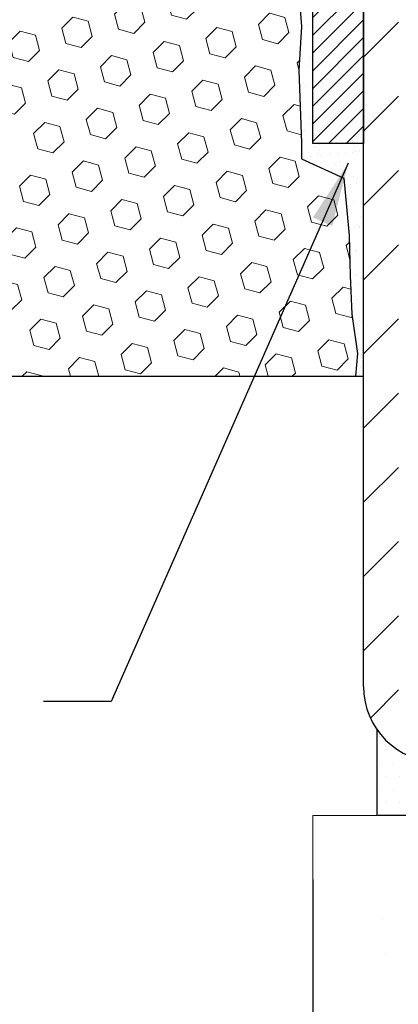
# Model space of a CAD drawing. Extents: x 13 to 3254, y -197 to 1977.
# Drawn here: x 318 to 320, y -178 to -174 of the extents above; entities that cross this region are included whole.
import ezdxf

# ---------------------------------------------------------------- set-up
doc = ezdxf.new("R2010")
doc.units = 0
doc.header["$LTSCALE"] = 5
doc.header["$MEASUREMENT"] = 0
doc.layers.get('DEFPOINTS').update_dxf_attribs({"linetype": 'CONTINUOUS'})
for name, color, linetype, lineweight in [('CONCRETE - H', 130, 'CONTINUOUS', 9), ('CONCRETE - L', 132, 'CONTINUOUS', 13), ('DIMS', 50, 'CONTINUOUS', 25), ('EPOXY ADHESIVE - H', 50, 'CONTINUOUS', 15), ('EPOXY ADHESIVE - L', 52, 'CONTINUOUS', 25), ('FOAM INSERT - H', 150, 'CONTINUOUS', 9), ('FOAM INSERT - L', 152, 'CONTINUOUS', 25), ('MIG FOOT - H', 251, 'CONTINUOUS', 20), ('MIG FOOT - L', 7, 'CONTINUOUS', 30), ('MIG RETAINER - H', 251, 'CONTINUOUS', 20), ('MIG RETAINER - L', 7, 'CONTINUOUS', 30), ('SETTING BED - H', 210, 'CONTINUOUS', 20), ('SETTING BED - L', 212, 'CONTINUOUS', 25), ('TEXT - 4', 241, 'CONTINUOUS', 25)]:
    doc.layers.add(name, color=color, linetype=linetype, lineweight=lineweight)
doc.dimstyles.get("Standard").update_dxf_attribs({"dimtxt": 0.18, "dimasz": 0.18, "dimexe": 0.18, "dimexo": 0.0625, "dimgap": 0.09, "dimtad": 0, "dimtih": 1, "dimtoh": 1, "dimdec": 4, "dimzin": 0, "dimdsep": 46, "dimtxsty": 'Standard', "dimcen": 0.09, "dimadec": 0, "dimazin": 0, "dimtfac": 1, "dimtdec": 4, "dimtofl": 0, "dimtmove": 0, "dimatfit": 3, "dimfxl": 1, "dimtolj": 1, "dimtzin": 0, "dimarcsym": 0})
doc.dimstyles.new('STANDARD$0', dxfattribs={"dimtxt": 0.18, "dimasz": 0.18, "dimexe": 0.18, "dimexo": 0.0625, "dimgap": 0.09, "dimtad": 0, "dimtih": 1, "dimtoh": 1, "dimdec": 4, "dimzin": 0, "dimdsep": 46, "dimtxsty": 'Standard', "dimcen": 0.09, "dimadec": 0, "dimazin": 0, "dimtfac": 1, "dimtdec": 4, "dimtofl": 0, "dimtmove": 0, "dimatfit": 3, "dimfxl": 1, "dimtolj": 1, "dimtzin": 0, "dimarcsym": 0})

# ---------------------------------------------------------------- blocks, each defined once
blk = doc.blocks.new('*D32')
at = {"layer": 'DEFPOINTS', "color": 0, "transparency": 16777216}
for p in [(311.4124324942226, -175.266052791562), (319.4124324942284, -177.3251887013929), (319.4124324942284, -179.404103256374)]:
    blk.add_point(p, dxfattribs=at)
at = {"layer": 'DIMS', "color": 0, "lineweight": -2, "transparency": 16777216}
for p, q in [((311.4124324942226, -175.566052791562), (311.4124324942226, -179.704103256374)), ((319.4124324942284, -177.6251887013929), (319.4124324942284, -179.704103256374)), ((311.7124324942226, -179.404103256374), (313.8521135913377, -179.404103256374)), ((319.1124324942284, -179.404103256374), (316.9021135913376, -179.404103256374))]:
    blk.add_line(p, q, dxfattribs=at)
at = {"layer": 'DIMS', "color": 0, "transparency": 16777216}
for points in [[(311.7124324942226, -179.354103256374), (311.7124324942226, -179.454103256374), (311.4124324942226, -179.404103256374)], [(319.1124324942284, -179.354103256374), (319.1124324942284, -179.454103256374), (319.4124324942284, -179.404103256374)]]:
    blk.add_solid(points, dxfattribs=at)
at = {"layer": 'DIMS', "color": 0, "transparency": 16777216, "insert": (315.3771135913377, -179.404103256374), "char_height": 0.3, "attachment_point": 5}
blk.add_mtext('\\A1;8 IN\\P [203.2mm]', dxfattribs=at)

msp = doc.modelspace()

# ---------------------------------------------------------------- hatches: boundary and pattern name
at = {"layer": 'CONCRETE - H'}
h = msp.add_hatch(dxfattribs=at)
h.set_pattern_fill('AR-CONC', color=256, scale=0.21)
h.set_pattern_definition([(49.99999999999999, (-1.538400451594384, 0.3376728200032346), (1.506246383461582, -0.1317794834634497), [0.1575, -1.7325]), (355, (-1.538400451594384, 0.3376728200032346), (-0.2913778005873, 1.579603480770025), [0.126, -1.386]), (100.45144446, (-1.412879921494384, 0.3266911976032346), (1.214868578126935, 1.447823981034122), [0.1338544031999998, -1.472398435199998]), (46.18420000000002, (-1.538400451594384, 0.7576728200032345), (2.241206794410302, -0.3475904896654607), [0.2362499999999998, -2.598749999999997]), (96.63563549, (-1.351633287094384, 0.7287068753032346), (1.96279008591588, 2.045649061626556), [0.2007817182, -2.208598895999999]), (351.1841639899999, (-1.538400451594384, 0.7576728200032345), (1.962790084615023, 2.045649060566979), [0.189, -2.0790000021]), (21, (-1.328400451594384, 0.6526728200032346), (1.25350480944877, -0.8454996703972115), [0.1575, -1.7325]), (326.0000000000001, (-1.328400451594384, 0.6526728200032346), (0.5109621970353216, 1.522815094598391), [0.126, -1.386]), (71.45144474, (-1.223941718194384, 0.5822145146032346), (1.764466991132939, 0.677315420893343), [0.133854399, -1.4723984352]), (37.50000000000001, (-1.538400451594384, 0.3376728200032346), (0.0255356961663104, 0.6990770930457542), [0, -1.3692, 0, -1.407, 0, -1.39125]), (7.499999999999999, (-1.538400451594384, 0.3376728200032346), (0.552446028628512, 0.8282645949529565), [0, -0.8021999999999999, 0, -1.3377, 0, -0.53025]), (327.5, (-2.006700451594384, 0.3376728200032346), (1.121027115962059, -0.04736523064219748), [0, -0.525, 0, -1.638, 0, -2.1735]), (317.5, (-2.216700451594384, 0.3376728200032346), (1.224690955619011, 0.2102204628978672), [0, -0.6825, 0, -1.0878, 0, -1.5435])])
edge = h.paths.add_edge_path()
edge.add_line((326.5236450738575, -177.3251887013729), (322.8181562778108, -177.3251887013833))
edge.add_line((322.8181562778108, -177.3251887013833), (322.8181562778132, -178.1408680437131))
edge.add_line((322.8181562778132, -178.1408680437131), (322.5525718482674, -178.0676922374154))
edge.add_line((322.5525718482674, -178.0676922374154), (322.6628236630568, -178.1711365179819))
edge.add_line((322.6628236630568, -178.1711365179819), (322.3506736673489, -178.1220386513016))
edge.add_line((322.3506736673489, -178.1220386513016), (322.3506736673466, -177.3251887013846))
edge.add_line((322.3506736673466, -177.3251887013846), (319.4124309782443, -177.3251887013929))
edge.add_line((319.4124309782443, -177.3251887013928), (319.4124309782505, -179.338535290835))
edge.add_spline(control_points=[(319.4777029386998, -179.3385352908348), (319.917269894148, -179.3216458332379), (320.8487655096353, -179.2858550270717), (322.6510550838751, -179.9762283293769), (323.96637674713, -177.9782016668828), (326.30665238531, -178.4713177906243), (326.4864189800394, -177.5218124184653), (326.5236450738575, -177.3251887013729)], knot_values=[0, 0, 0, 0, 1.332308185977958, 2.823322404776331, 5.141569464197524, 7.287758576092834, 7.848260585836699, 7.848260585836699, 7.848260585836699, 7.848260585836699], degree=3, periodic=0)
at = {"layer": 'EPOXY ADHESIVE - H'}
h = msp.add_hatch(dxfattribs=at)
h.set_pattern_fill('AR-SAND', color=256, scale=0.06, style=0)
h.set_pattern_definition([(37.50000000000001, (-1.538398935616328, -55.85920057339447), (-0.003779601486576489, 0.1156094261407895), [0, -0.0912, 0, -0.102, 0, -0.0975]), (7.499999999999999, (-1.538398935616328, -55.85920057339447), (0.1061866023160636, 0.1693287639137844), [0, -0.04919999999999999, 0, -0.08220000000000001, 0, -0.0315]), (327.5, (-1.612198935616334, -55.85920057339447), (0.1868485117050897, 0.0003395432122178965), [0, -0.03, 0, -0.108, 0, -0.141]), (317.5, (-1.612198935616334, -55.85920057339447), (0.1803675962743376, 0.05266053389605496), [0, -0.015, 0, -0.07079999999999999, 0, -0.081])])
edge = h.paths.add_edge_path()
edge.add_line((319.6129115612992, -175.2660530430365), (319.6504337407821, -175.2660530455031))
edge.add_line((319.6504337407821, -175.2660530455031), (319.6504309782451, -174.1752192013832))
edge.add_line((319.6504309782451, -174.1752192013833), (319.412432494223, -174.1752192013833))
edge.add_line((319.412432494223, -174.1752192013833), (319.4124324942226, -172.1410527915619))
edge.add_arc((319.6092013702464, -171.9712648839069), 0.2598959871901035, 200.1382916807208, 220.7902489380515, ccw=False)
edge.add_line((319.3651942881883, -172.060743753273), (319.3665121252779, -172.3744171162889))
edge.add_line((319.3665121252779, -172.3744171162889), (319.3834892258605, -172.4878002546052))
edge.add_line((319.3834892258605, -172.4878002546052), (319.3667856553624, -172.5867433600233))
edge.add_line((319.3667856553624, -172.5867433600233), (319.3603741101801, -172.7981232262173))
edge.add_line((319.3603741101801, -172.7981232262173), (319.3411431217009, -172.9582587479708))
edge.add_line((319.3411431217009, -172.9582587479708), (319.3603741101801, -173.0223125123639))
edge.add_line((319.3603741101801, -173.0223125123639), (319.3475546668832, -173.2400970885337))
edge.add_line((319.3475546668832, -173.2400970885337), (319.3411431217009, -173.3828895387119))
edge.add_line((319.3411431217009, -173.3828895387119), (319.3603741101801, -173.6262951763306))
edge.add_line((319.3603741101801, -173.6262951763306), (319.3475546668832, -173.8312703325482))
edge.add_line((319.3475546668832, -173.8312703325482), (319.3603741101801, -174.1707577275278))
edge.add_line((319.3603741101801, -174.1707577275278), (319.3603741101801, -174.24574985352))
edge.add_line((319.3603741101801, -174.24574985352), (319.5580819010162, -174.3367893113183))
edge.add_line((319.5580819010162, -174.3367893113184), (319.5836152237295, -174.6064105652847))
edge.add_line((319.5836152237295, -174.6064105652847), (319.5878707775151, -174.7939403537686))
edge.add_line((319.5878707775151, -174.7939403537686), (319.5963818850865, -174.9746757873097))
edge.add_line((319.5963818850865, -174.9746757873097), (319.6222912005038, -175.1596611877287))
edge.add_line((319.6222912005038, -175.1596611877287), (319.6129115612992, -175.2660530430365))
at = {"layer": 'FOAM INSERT - H'}
h = msp.add_hatch(dxfattribs=at)
h.set_pattern_fill('HEX', color=256, scale=0.590551181102362, angle=45, style=0)
h.set_pattern_definition([(45, (0.9616010643836717, -55.85920057339447), (-0.09040931629367041, 0.09040931629367042), [0.07381889763779526, -0.1476377952755905]), (165, (0.9616010643836717, -55.85920057339447), (-0.03309210650226577, -0.1235014227959361), [0.07381889763779526, -0.1476377952755905]), (105, (1.013798907483078, -55.80700273029507), (-0.1235014227959362, -0.03309210650226572), [0.07381889763779526, -0.1476377952755905])])
h.paths.add_polyline_path([(319.3475546668832, -173.2400970885337), (319.3603741101801, -173.0223125123639), (319.3411431217009, -172.9582587479708), (319.3603741101801, -172.7981232262173), (319.3667856553624, -172.5867433600233), (319.3834892258605, -172.4878002546052), (319.3665121252779, -172.3744171162889), (319.3651942881883, -172.0607437532732, -0.07061630252711563), (319.3499324942226, -171.9893085554531), (319.3499324942224, -171.7673778079163, -0.3419987130706969), (319.3147762442385, -171.812764331492, -0.4678085754937695), (319.1978399284332, -171.7288494142378), (319.1938350044484, -171.674249158139, 0.3181494964560627), (319.12034055073, -171.5850679295121, 0.1823640095576838), (318.7023257263549, -171.6250172634181, 0.2104691006945368), (318.5984725415361, -171.748348638922, -0.7490683567197057), (318.418535304052, -171.748348638922, 0.2104691006851503), (318.3146821192395, -171.6250172634214, 0.2320575824470394), (317.7907781073005, -171.6250172634213, 0.210469100685508), (317.686924922488, -171.7483486389222, -0.7490683567206129), (317.5069876850047, -171.7483486389222, 0.2104691006856542), (317.4031345001921, -171.6250172634213, 0.2320575824470726), (316.879230488253, -171.6250172634215, 0.2104691006852606), (316.7753773034406, -171.7483486389222, -0.7490683567204498), (316.5954400659572, -171.7483486389222, 0.2104691006948219), (316.4915868811383, -171.6250172634182, 0.1790873328196744), (316.0808693059428, -171.5831334398846, 0.3216472484078734), (316.0061480230085, -171.6726398990654), (316.0020250600114, -171.7288494142469, -0.4678085753434691), (315.8850887442371, -171.8127643315223, -0.3419987132081537), (315.8499324942226, -171.76737780793), (315.8499324942226, -171.9893085554531, -0.162005855670963), (315.7874324942226, -172.141052791562), (315.7874324942226, -172.9223027915618, 0.4142135623730951), (315.5999324942226, -173.1098027915618), (315.5999324942226, -173.4223027915618, 0.4142135623730951), (315.7874324942226, -173.6098027915618), (315.7874324942226, -175.2660527915623), (319.6129115612993, -175.2660530430365), (319.6222912005038, -175.1596611877287), (319.5963818850865, -174.9746757873097), (319.5878707775151, -174.7939403537686), (319.5836152237295, -174.6064105652847), (319.5580819010162, -174.3367893113184), (319.3603741101801, -174.24574985352), (319.3603741101801, -174.1707577275278), (319.3475546668832, -173.8312703325482), (319.3603741101801, -173.6262951763306), (319.3411431217009, -173.3828895387119)])
at = {"layer": 'MIG FOOT - H'}
h = msp.add_hatch(dxfattribs=at)
h.set_pattern_fill('ANSI31', color=256, scale=1.9685, style=0)
h.set_pattern_definition([(45, (-632.2401478853743, -638.8287211236194), (-0.1739924623457148, 0.1739924623457148), [])])
h.paths.add_polyline_path([(319.8144309782438, -172.5032192013834), (319.6504309782442, -172.5032192013834), (319.6504309782442, -173.0608692013836), (319.8144309782439, -173.0608692013836)])
edge = h.paths.add_edge_path()
edge.add_line((319.8144309782439, -173.4358692013836), (319.6504309782442, -173.4358692013836))
edge.add_line((319.6504309782442, -173.4358692013836), (319.6504309782446, -176.7208592013833))
edge.add_arc((320.0047609782445, -176.7208592013833), 0.3543299999998908, 179.9999999999908, 270.0000000000184)
edge.add_line((320.0047609782446, -177.0751892013833), (322.3691809472446, -177.0751892013832))
edge.add_line((322.3691809472446, -177.0751892013832), (322.3691809472444, -176.9111892013832))
edge.add_line((322.3691809472444, -176.9111892013832), (320.0047609782446, -176.9111892013833))
edge.add_arc((320.0047609782446, -176.7208592013833), 0.1903300000000172, 180, 270, ccw=False)
edge.add_line((319.8144309782446, -176.7208592013833), (319.8144309782439, -173.4358692013836))
h.paths.add_polyline_path([(323.3379309782444, -176.9111892013833), (322.8066840092444, -176.9111892013834), (322.8066840092446, -177.0751892013833), (323.3379309782444, -177.0751892013833)])
at = {"layer": 'MIG RETAINER - H'}
h = msp.add_hatch(dxfattribs=at)
h.set_pattern_fill('ANSI31', color=256, scale=0.47, style=0)
h.set_pattern_definition([(45, (-632.2401478853741, -609.5275774300635), (-0.04154252339470966, 0.04154252339470967), [])])
h.paths.add_polyline_path([(319.4124309782461, -174.1752192013833), (319.4124309782442, -173.4741022942491), (319.4867273125267, -173.4095174761885), (319.6504309782442, -173.4095174761885), (319.6504309782451, -174.1752192013833)])
edge = h.paths.add_edge_path()
edge.add_arc((320.192430978243, -171.726219201381), 0.07800000000003138, 270.000000000501, 360.0000000000418)
edge.add_line((320.270430978243, -171.726219201381), (320.2704309782427, -171.4632192013839))
edge.add_arc((320.2904309782429, -171.4632192013837), 0.02000000000020918, 90.00000000195422, 180.0000000006514, ccw=False)
edge.add_line((320.2904309782422, -171.4432192013835), (320.3774309782421, -171.4432192013817))
edge.add_arc((320.3774309782428, -171.4732192013817), 0.03000000000002956, 2.1719870346714742e-10, 90.0000000013028, ccw=False)
edge.add_line((320.4074309782428, -171.4732192013816), (320.4074309782434, -172.0082192013886))
edge.add_arc((320.2504309782435, -172.0082192013888), 0.1569999999999254, -90.00000000033191, 6.230038707144558e-11, ccw=False)
edge.add_line((320.2504309782426, -172.1652192013888), (320.0841706632853, -172.1652192013879))
edge.add_arc((320.084170663296, -172.2439588864194), 0.07873968503150763, 90.00000000777618, 177.4144840053407)
edge.add_arc((319.8906282042298, -172.235219201384), 0.114999999999426, 275.2124696741832, 357.41448399788595, ccw=False)
edge.add_arc((319.899258889555, -172.3298263431373), 0.02000000000000517, 160.3257550186187, 275.2124696744299, ccw=False)
edge.add_arc((319.7692119231237, -172.283328728949), 0.1181095275611714, 340.3257550185371, 642.6342225154141)
edge.add_arc((319.799420083284, -172.4180941127203), 0.02000000000040289, -10.621520467928804, 102.63422251394002, ccw=False)
edge.add_arc((319.741430978244, -172.4072192013823), 0.07899999999997757, 270.0000000008245, 349.3784795304081, ccw=False)
edge.add_line((319.7414309782451, -172.4862192013823), (319.6674309782439, -172.4862192013834))
edge.add_arc((319.6674309782441, -172.5032192013834), 0.01699999999999591, 90.00000000076633, 180)
edge.add_line((319.6504309782441, -172.5032192013834), (319.6504309782446, -173.0969209265785))
edge.add_line((319.6504309782446, -173.0969209265785), (319.4867273125267, -173.0969209265785))
edge.add_line((319.4867273125267, -173.0969209265785), (319.4124309782447, -173.0323361085183))
edge.add_line((319.4124309782447, -173.0323361085183), (319.4124309782428, -171.4732192013844))
edge.add_arc((319.4424309782426, -171.4732192013842), 0.02999999999985903, 90.00000000043423, 180.0000000002171, ccw=False)
edge.add_line((319.4424309782424, -171.4432192013843), (319.5074309782426, -171.4432192013837))
edge.add_arc((319.5074309782428, -171.4632192013837), 0.01999999999998181, 0, 90.00000000065143, ccw=False)
edge.add_line((319.5274309782428, -171.4632192013837), (319.5274309782431, -171.7262192013851))
edge.add_arc((319.6054309782431, -171.726219201385), 0.07799999999997453, 180.0000000000835, 270.0000000004176)
edge.add_line((319.6054309782436, -171.804219201385), (319.6094309782437, -171.804219201385))
edge.add_arc((319.6094309782432, -171.7262192013851), 0.07799999999986085, 270.000000000334, 360.0000000001671)
edge.add_line((319.6874309782431, -171.7262192013849), (319.6874309782427, -171.4632192013842))
edge.add_arc((319.7074309782427, -171.4632192013842), 0.01999999999998181, 90.00000000032571, 180, ccw=False)
edge.add_line((319.7074309782426, -171.4432192013843), (319.8488776262989, -171.4432192013833))
edge.add_line((319.8488776262989, -171.4432192013833), (319.8488776262989, -171.7741144076005))
edge.add_line((319.8488776262989, -171.7741144076005), (319.8681631886967, -171.7934450145024))
edge.add_line((319.8681631886967, -171.7934450145024), (319.8681631886967, -171.8705872640877))
edge.add_line((319.8681631886967, -171.8705872640877), (319.9260198758853, -171.9091583888806))
edge.add_line((319.9260198758853, -171.9091583888806), (319.9838765630739, -171.8705872640877))
edge.add_line((319.9838765630739, -171.8705872640877), (319.9838765630739, -171.7934450145024))
edge.add_line((319.9838765630739, -171.7934450145024), (320.0031621254707, -171.7741594521064))
edge.add_line((320.0031621254707, -171.7741594521064), (320.0031621254707, -171.4432192013833))
edge.add_line((320.0031621254707, -171.4432192013833), (320.0904309782428, -171.4432192013831))
edge.add_arc((320.0904309782428, -171.4632192013831), 0.01999999999998181, 0, 90, ccw=False)
edge.add_line((320.1104309782427, -171.4632192013831), (320.1104309782431, -171.7262192013812))
edge.add_arc((320.1884309782432, -171.726219201381), 0.07800000000008822, 180.000000000167, 270.000000000334)
edge.add_line((320.1884309782436, -171.8042192013811), (320.1924309782436, -171.8042192013811))
at = {"layer": 'SETTING BED - H', "linetype": 'Continuous'}
h = msp.add_hatch(dxfattribs=at)
h.set_pattern_fill('DOTS', color=256, scale=0.9842500000000001, style=0)
h.set_pattern_definition([(7.016477563892661e-15, (303.425915676473, -186.6761924672728), (0.0307578125, 0.061515625), [0, -0.061515625])])
edge = h.paths.add_edge_path()
edge.add_line((322.3506736673466, -177.3251887013846), (322.3506736673489, -178.1220386513016))
edge.add_line((322.3506736673489, -178.1220386513016), (322.3950756971428, -178.1290226172447))
edge.add_line((322.3950756971428, -178.1290226172447), (322.3950756971428, -176.9111892013833))
edge.add_line((322.3950756971428, -176.9111892013833), (322.369180947245, -176.9111892013833))
edge.add_line((322.369180947245, -176.9111892013833), (322.369180947245, -177.0751892013833))
edge.add_line((322.369180947245, -177.0751892013833), (320.0047609782446, -177.0751892013833))
edge.add_arc((320.0047609782446, -176.7208592013833), 0.3543300000000045, 214.9331046700404, 270, ccw=False)
edge.add_line((319.7142737461222, -176.9237555218867), (319.7139162303892, -177.325188701392))
edge.add_line((319.7139162303892, -177.325188701392), (322.3506736673466, -177.3251887013846))
h.paths.add_polyline_path([(322.7807892593475, -176.9111892013833), (322.806684009245, -176.9111892013833), (322.806684009245, -177.0751892013833), (323.7089027283684, -177.0751892013808), (324.1419145642362, -177.3251887013796), (322.8181562778108, -177.3251887013833), (322.8181562778132, -178.1408680437131), (322.7807892593475, -178.1305724036041)])

# ---------------------------------------------------------------- linework, layer by layer
at = {"layer": 'CONCRETE - L'}
for p, q in [((319.4124309782446, -177.3251887013928), (319.4124309782503, -179.338535290835)), ((319.4124309782446, -177.3251887013929), (322.3506736673466, -177.3251887013846))]:
    msp.add_line(p, q, dxfattribs=at)
at = {"layer": 'EPOXY ADHESIVE - L'}
msp.add_lwpolyline([(319.6504337407821, -175.2660530455031), (319.6504309782451, -174.1752192013833), (319.412432494223, -174.1752192013833), (319.4124324942226, -172.1410527915619, -0.09035585911808025), (319.3651942881883, -172.060743753273), (319.3665121252779, -172.3744171162889), (319.3834892258605, -172.4878002546052), (319.3667856553624, -172.5867433600233), (319.3603741101801, -172.7981232262173), (319.3411431217009, -172.9582587479708), (319.3603741101801, -173.0223125123639), (319.3475546668832, -173.2400970885337), (319.3411431217009, -173.3828895387119), (319.3603741101801, -173.6262951763306), (319.3475546668832, -173.8312703325482), (319.3603741101801, -174.1707577275278), (319.3603741101801, -174.24574985352), (319.5580819010162, -174.3367893113184), (319.5836152237295, -174.6064105652847), (319.5878707775151, -174.7939403537686), (319.5963818850865, -174.9746757873097), (319.6222912005038, -175.1596611877287), (319.6129115612993, -175.2660530430365)], format="xyb", dxfattribs=at)
at = {"layer": 'FOAM INSERT - L'}
msp.add_line((315.7874324942226, -175.2660527915623), (319.6504337407821, -175.2660530455031), dxfattribs=at)
at = {"layer": 'MIG FOOT - L'}
msp.add_line((319.6504309782446, -176.7208592013833), (319.6504309782446, -173.4407192013834), dxfattribs=at)
msp.add_arc((320.0047609782446, -176.7208592013833), 0.3543300000000045, 180, 270, dxfattribs=at)
at = {"layer": 'MIG RETAINER - L'}
msp.add_lwpolyline([(319.4124309782461, -174.1752192013833), (319.4124309782442, -173.4741022942491), (319.4867273125267, -173.4095174761885), (319.6504309782442, -173.4095174761885), (319.6504309782451, -174.1752192013833)], close=True, dxfattribs=at)
at = {"layer": 'SETTING BED - L'}
for p, q in [((319.7139162303892, -177.325188701392), (319.7139170339976, -176.9232438574087)), ((322.3506736673466, -177.3251887013846), (319.7139162303892, -177.325188701392))]:
    msp.add_line(p, q, dxfattribs=at)

# ---------------------------------------------------------------- dimensions: what is measured, and where the dimension line sits
at = {"layer": 'DIMS'}
dim = msp.add_linear_dim(base=(319.4124324942284, -179.404103256374), p1=(311.4124324942226, -175.266052791562), p2=(319.4124324942284, -177.3251887013929), text='<>\\P[]', dimstyle='STANDARD$0', override={"dimtxt": 0.3, "dimasz": 0.3, "dimexe": 0.3, "dimexo": 0.3, "dimgap": 0.3, "dimlunit": 5, "dimpost": ' IN', "dimfrac": 2}, dxfattribs=at)
dim.commit()
dim.dimension.update_dxf_attribs({"geometry": '*D32', "text_midpoint": (315.3771135913377, -179.404103256374), "dimtype": 160})

# ---------------------------------------------------------------- leaders
at = {"layer": 'TEXT - 4'}
msp.add_leader([(319.5791504091615, -174.2662774737316), (318.4684242380375, -176.7913988198085), (318.1503107680981, -176.7913988198085)], dimstyle='Standard', override={"dimasz": 0.3}, dxfattribs=at)

doc.saveas('drawing.dxf')
